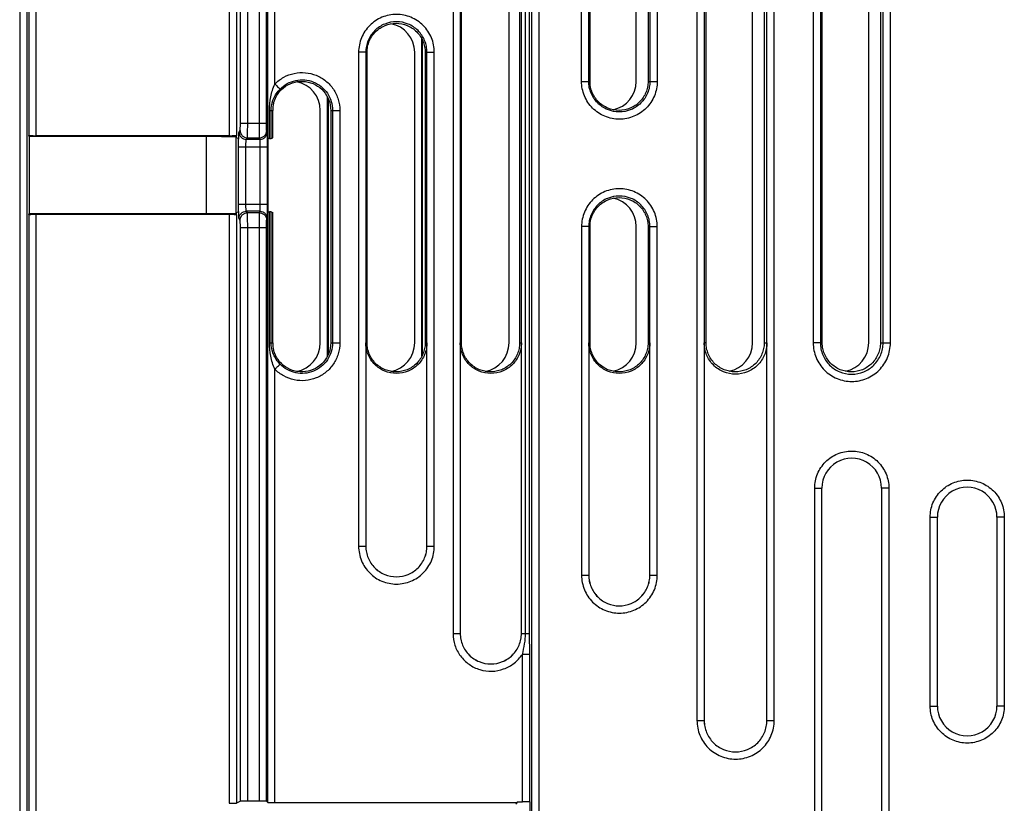
# Model space of a CAD drawing. Units: millimetres. Extents: x 0 to 420, y 0 to 297.
# Drawn here: x 243 to 257, y 142 to 153 of the extents above; entities that cross this region are included whole.
import ezdxf

# ---------------------------------------------------------------- set-up
doc = ezdxf.new("R2010")
doc.units = ezdxf.units.MM
doc.header["$LTSCALE"] = 23.1
doc.layers.add('INTF_1', color=7, linetype='CONTINUOUS')

msp = doc.modelspace()

# ---------------------------------------------------------------- linework, layer by layer
at = {"layer": 'INTF_1', "color": 9, "linetype": 'CONTINUOUS'}
for p, q in [((243.4537, 245.4281), (243.4537, 125.3161)), ((243.5528, 245.4281), (243.5528, 125.4161)), ((243.5791, 167.2102), (243.5791, 151.6074)), ((243.6782, 167.2153), (243.6782, 151.6022)), ((246.3387, 167.2153), (246.3387, 151.6022)), ((246.4396, 167.2102), (246.4396, 151.6074)), ((246.4921, 151.7724), (246.4921, 167.0424)), ((246.5929, 151.7724), (246.5929, 167.0424)), ((246.7536, 151.7724), (246.7536, 167.0424)), ((246.8527, 151.7724), (246.8527, 167.0424)), ((246.8685, 151.5626), (246.8685, 162.8414)), ((250.5074, 125.4161), (250.5074, 162.5356)), ((250.6082, 125.3161), (250.6082, 162.5356)), ((251.1897, 152.3504), (251.1897, 160.3504)), ((251.2887, 152.3504), (251.2887, 160.3504)), ((252.1312, 160.3504), (252.1312, 152.3504)), ((252.2319, 160.3504), (252.2319, 152.3504)), ((252.7792, 156.9504), (252.7792, 143.5504)), ((252.8782, 156.9504), (252.8782, 143.5504)), ((253.7416, 143.5504), (253.7416, 156.9504)), ((253.8423, 143.5504), (253.8423, 156.9504)), ((254.3791, 156.1504), (254.3791, 148.7504)), ((254.4781, 156.1504), (254.4781, 148.7504)), ((255.3415, 148.7504), (255.3415, 156.1504)), ((255.4422, 148.7504), (255.4422, 156.1504)), ((249.4202, 153.5504), (249.4202, 144.7504)), ((249.5192, 153.5504), (249.5192, 144.7504)), ((250.3616, 144.7504), (250.3616, 153.5504)), ((250.4183, 144.7504), (250.4183, 153.5504)), ((250.4751, 144.7504), (250.4751, 153.5504)), ((246.9676, 152.3135), (246.9676, 153.3874)), ((248.1202, 152.7504), (248.1202, 145.9504)), ((248.237, 152.7504), (248.1202, 152.7504)), ((248.2193, 152.7504), (248.2193, 145.9504)), ((249.0369, 152.7504), (249.1624, 152.7504)), ((249.0617, 145.9504), (249.0617, 152.7504)), ((249.1624, 145.9504), (249.1624, 152.7504)), ((251.1897, 152.3504), (251.3064, 152.3504)), ((252.1064, 152.3504), (252.2319, 152.3504)), ((246.8924, 151.5637), (246.8924, 151.9504)), ((246.8924, 151.9504), (246.937, 151.9504)), ((246.9163, 151.5648), (246.9163, 151.9504)), ((247.737, 151.9504), (247.8624, 151.9504)), ((247.7617, 151.9504), (247.7617, 148.7504)), ((247.8624, 151.9504), (247.8624, 148.7504)), ((246.4921, 151.7724), (246.8527, 151.7724)), ((246.4743, 151.6508), (246.4888, 151.6726)), ((246.5743, 151.5509), (246.5888, 151.5727)), ((246.5888, 151.5727), (246.7544, 151.5727)), ((246.7616, 151.5509), (246.7544, 151.5727)), ((246.8616, 151.6508), (246.8543, 151.6726)), ((246.4677, 150.6618), (246.4677, 151.4511)), ((246.4677, 151.4511), (246.8649, 151.4511)), ((246.5685, 150.6618), (246.5685, 151.4511)), ((246.7616, 151.5509), (246.5743, 151.5509)), ((246.7658, 150.6618), (246.7658, 151.4511)), ((246.8649, 150.6618), (246.8649, 151.4511)), ((246.4677, 150.6618), (246.8649, 150.6618)), ((243.5791, 150.5108), (243.5791, 131.3067)), ((243.6782, 150.5159), (243.6782, 131.3016)), ((246.3387, 150.5159), (246.3387, 142.4108)), ((246.4396, 150.5108), (246.4396, 142.4125)), ((246.5888, 150.5402), (246.5743, 150.562)), ((246.7616, 150.562), (246.5743, 150.562)), ((246.7544, 150.5402), (246.5888, 150.5402)), ((246.7544, 150.5402), (246.7616, 150.562)), ((246.8685, 142.423), (246.8685, 150.5555)), ((246.8924, 148.7504), (246.8924, 150.5544)), ((246.9163, 148.7504), (246.9163, 150.5534)), ((246.4888, 150.4403), (246.4743, 150.4621)), ((246.8543, 150.4403), (246.8616, 150.4621)), ((251.1897, 150.3504), (251.1897, 145.5504)), ((251.3064, 150.3504), (251.1897, 150.3504)), ((251.2887, 150.3504), (251.2887, 145.5504)), ((252.1064, 150.3504), (252.2319, 150.3504)), ((252.1312, 145.5504), (252.1312, 150.3504)), ((252.2319, 145.5504), (252.2319, 150.3504)), ((246.4921, 142.4388), (246.4921, 150.3404)), ((246.4921, 150.3404), (246.8527, 150.3404)), ((246.5929, 142.4405), (246.5929, 150.3404)), ((246.7536, 142.4405), (246.7536, 150.3404)), ((246.8527, 142.4388), (246.8527, 150.3404)), ((246.8924, 148.7504), (246.937, 148.7504)), ((247.737, 148.7504), (247.8624, 148.7504)), ((248.237, 148.7504), (248.2195, 148.7504)), ((249.0369, 148.7504), (249.0614, 148.7504)), ((249.5369, 148.7504), (249.5194, 148.7504)), ((250.3369, 148.7504), (250.3613, 148.7504)), ((251.3064, 148.7504), (251.289, 148.7504)), ((252.1064, 148.7504), (252.1309, 148.7504)), ((252.9046, 148.7504), (252.8784, 148.7504)), ((253.7046, 148.7504), (253.7413, 148.7504)), ((254.5046, 148.7504), (254.3791, 148.7504)), ((255.3045, 148.7504), (255.4422, 148.7504)), ((246.9676, 142.4213), (246.9676, 148.3874)), ((254.4002, 140.5504), (254.4002, 146.7504)), ((254.4002, 146.7504), (254.4993, 146.7504)), ((255.4211, 146.7504), (255.3203, 146.7504)), ((255.4211, 146.7504), (255.4211, 140.5504)), ((255.9898, 143.7504), (255.9898, 146.3504)), ((255.9898, 146.3504), (256.0889, 146.3504)), ((257.0107, 146.3504), (256.9099, 146.3504)), ((257.0107, 146.3504), (257.0107, 143.7504)), ((248.1202, 145.9504), (248.2195, 145.9504)), ((249.0614, 145.9504), (249.1624, 145.9504)), ((251.1897, 145.5504), (251.289, 145.5504)), ((252.1309, 145.5504), (252.2319, 145.5504)), ((249.4202, 144.7504), (249.5194, 144.7504)), ((250.3613, 144.7504), (250.4751, 144.7504)), ((250.4758, 144.4617), (250.4751, 144.7504)), ((250.375, 142.4323), (250.375, 144.4617)), ((250.4758, 144.4617), (250.375, 144.4617)), ((250.4758, 142.4289), (250.4758, 144.4617)), ((255.9898, 143.7504), (256.0889, 143.7504)), ((257.0107, 143.7504), (256.9099, 143.7504)), ((252.7792, 143.5504), (252.8784, 143.5504)), ((253.7413, 143.5504), (253.8423, 143.5504))]:
    msp.add_line(p, q, dxfattribs=at)
at = {"layer": 'INTF_1', "color": 7, "linetype": 'CONTINUOUS'}
for p, q in [((251.3064, 152.3504), (251.3064, 155.3504)), ((251.9423, 152.3504), (251.9423, 155.3504)), ((252.1064, 155.3504), (252.1064, 152.3504)), ((252.9046, 148.7504), (252.9046, 155.3504)), ((253.544, 148.7504), (253.544, 155.3504)), ((253.7046, 155.3504), (253.7046, 148.7504)), ((254.5046, 148.7504), (254.5046, 155.3504)), ((255.144, 148.7504), (255.144, 155.3504)), ((255.3045, 155.3504), (255.3045, 148.7504)), ((249.5369, 148.7504), (249.5369, 153.5504)), ((250.192, 148.7504), (250.192, 153.5504)), ((250.3369, 153.5504), (250.3369, 148.7504)), ((248.9921, 148.5665), (248.9921, 152.9344)), ((248.9991, 148.581), (248.9991, 152.9199)), ((248.237, 148.7504), (248.237, 152.7504)), ((248.8921, 148.7504), (248.8921, 152.7504)), ((249.0369, 152.7504), (249.0369, 148.7504)), ((247.6921, 148.5664), (247.6921, 152.1344)), ((247.7042, 148.5921), (247.7042, 152.1088)), ((246.937, 151.573), (246.937, 151.9504)), ((247.5921, 148.7504), (247.5921, 151.9504)), ((247.737, 151.9504), (247.737, 148.7504)), ((243.5851, 151.5891), (243.5791, 151.6074)), ((243.5851, 151.5891), (243.5851, 150.529)), ((246.0274, 151.5891), (243.5851, 151.5891)), ((246.3387, 151.6022), (243.6782, 151.6022)), ((246.0274, 150.529), (246.0274, 151.5891)), ((246.4356, 151.5838), (246.0274, 151.5891)), ((246.4396, 151.6074), (246.4356, 151.5838)), ((246.4356, 150.5344), (246.4356, 151.5838)), ((246.4396, 151.5731), (246.4356, 151.5809)), ((246.4396, 151.5731), (246.4396, 151.6074)), ((246.4606, 151.5626), (246.4396, 151.5731)), ((246.9163, 151.5648), (246.937, 151.573)), ((246.4606, 151.5626), (246.4606, 150.5556)), ((246.8684, 151.5626), (246.8684, 150.5556)), ((246.8684, 151.5626), (246.8685, 151.5626)), ((243.5791, 150.5108), (243.5851, 150.529)), ((243.5851, 150.529), (246.0274, 150.529)), ((246.3387, 150.5159), (243.6782, 150.5159)), ((246.0274, 150.529), (246.4356, 150.5344)), ((246.4396, 150.5451), (246.4356, 150.5372)), ((246.4396, 150.5108), (246.4356, 150.5344)), ((246.4396, 150.5451), (246.4606, 150.5556)), ((246.4396, 150.5108), (246.4396, 150.5451)), ((246.8684, 150.5556), (246.8685, 150.5555)), ((246.9163, 150.5534), (246.937, 150.5451)), ((246.937, 148.7504), (246.937, 150.5451)), ((251.3064, 148.7504), (251.3064, 150.3504)), ((251.9423, 148.7504), (251.9423, 150.3504)), ((252.1064, 150.3504), (252.1064, 148.7504)), ((248.2195, 148.7504), (248.2195, 145.9504)), ((249.0614, 145.9504), (249.0614, 148.7504)), ((249.5194, 148.7504), (249.5194, 144.7504)), ((250.3613, 144.7504), (250.3613, 148.7504)), ((251.289, 148.7504), (251.289, 145.5504)), ((252.1309, 145.5504), (252.1309, 148.7504)), ((252.8784, 148.7504), (252.8784, 143.5504)), ((253.7413, 143.5504), (253.7413, 148.7504)), ((254.4993, 140.5504), (254.4993, 146.7504)), ((255.3203, 146.7504), (255.3203, 140.5504)), ((256.0889, 143.7504), (256.0889, 146.3504)), ((256.9099, 146.3504), (256.9099, 143.7504)), ((246.4921, 142.4388), (246.4396, 142.4125)), ((246.7536, 142.4405), (246.5929, 142.4405)), ((246.8685, 142.423), (246.8527, 142.4388)), ((246.9676, 142.4213), (250.3041, 142.4213)), ((250.2866, 142.4038), (250.2997, 142.4126)), ((250.3041, 142.4213), (250.2997, 142.4126)), ((250.3041, 142.4323), (250.3041, 142.4213)), ((250.3041, 142.4323), (250.375, 142.4323)), ((250.4758, 142.4289), (250.4798, 142.425)), ((250.4798, 142.425), (250.4798, 139.1455))]:
    msp.add_line(p, q, dxfattribs=at)
for centre, radius, start, end in [((248.4921, 152.7505), 0.4, 359.99919, 79.56558), ((247.1921, 151.9505), 0.4, 359.99919, 79.55111), ((251.5424, 152.3504), 0.4, 281.84095, 0.00078), ((247.3387, 151.9504), 0.4016, 165.33219, 179.99059), ((251.5424, 150.3505), 0.4, 359.99922, 78.15905), ((247.3387, 148.7505), 0.4016, 180.00941, 194.66781), ((247.1921, 148.7504), 0.4, 280.44889, 0.00081), ((248.4921, 148.7504), 0.4, 280.43442, 0.00081), ((249.792, 148.7504), 0.4, 280.43442, 0.00081), ((251.5424, 148.7504), 0.4, 281.84095, 0.00078), ((253.144, 148.7504), 0.4, 281.58515, 0.00079), ((254.744, 148.7504), 0.4, 281.58515, 0.00079), ((254.9098, 146.7505), 0.4105, 359.99891, 180.00149), ((256.4994, 146.3505), 0.4105, 359.99891, 180.00149), ((256.4994, 143.7504), 0.4105, 179.99851, 0.0012)]:
    msp.add_arc(centre, radius, start, end, dxfattribs=at)
for centre, ratio, start_param, end_param in [((243.6791, 151.6075), 0.0524058, -3.1241634, -1.579547), ((246.3396, 151.6075), 0.0524058, -1.579547, -0.0349306), ((246.9685, 151.5626), 0.0174544, 2.4346025, 3.124142), ((246.8164, 151.5648), 0.0174544, -0.7069901, -0.0436306), ((243.6791, 150.5106), 0.0524058, 1.579547, 3.1241634), ((246.3396, 150.5106), 0.0524058, 0.0349306, 1.579547), ((246.9685, 150.5556), 0.0174544, -3.124142, -2.4346025), ((246.8164, 150.5533), 0.0174544, 0.0436306, 0.7069901), ((246.3396, 142.4126), 0.0174544, -1.5795256, -0.0349092), ((246.592, 142.4387), 0.0174544, 1.562067, 3.1066834), ((246.7527, 142.4387), 0.0174544, 0.0174506, 1.562067), ((246.9685, 142.423), 0.0174544, -3.124142, -1.5795256), ((250.3759, 142.4288), 0.0349194, 0.0349172, 1.5795336)]:
    msp.add_ellipse(centre, major_axis=(0.1, 0), ratio=ratio, start_param=start_param, end_param=end_param, dxfattribs=at)
at = {"layer": 'INTF_1', "color": 9, "linetype": 'CONTINUOUS'}
for points, knots in [([(249.1624, 152.7504), (249.1624, 152.7845), (249.1557, 152.8528), (249.1258, 152.9511), (249.0774, 153.0418), (249.0121, 153.1213), (248.9327, 153.1865), (248.842, 153.235), (248.7436, 153.2648), (248.6413, 153.2749), (248.539, 153.2648), (248.4406, 153.235), (248.3499, 153.1865), (248.2705, 153.1213), (248.2052, 153.0418), (248.1568, 152.9511), (248.1269, 152.8528), (248.1202, 152.7845), (248.1202, 152.7504)], [0, 0, 0, 0, 0.0625012, 0.1250022, 0.1875028, 0.250003, 0.3125028, 0.3750022, 0.4375012, 0.5, 0.5624988, 0.6249978, 0.6874972, 0.749997, 0.8124972, 0.8749978, 0.9374988, 1, 1, 1, 1]), ([(249.0617, 152.7504), (249.0617, 152.778), (249.0563, 152.8332), (249.0321, 152.9127), (248.993, 152.986), (248.9403, 153.0502), (248.876, 153.1029), (248.7786, 153.1551), (248.6405, 153.1827), (248.5023, 153.1551), (248.405, 153.1029), (248.3407, 153.0502), (248.288, 152.986), (248.2488, 152.9127), (248.2247, 152.8332), (248.2193, 152.778), (248.2193, 152.7504)], [0, 0, 0, 0, 0.0625765, 0.1251528, 0.1877288, 0.2503044, 0.3128795, 0.3754542, 0.5, 0.6245458, 0.6871205, 0.7496956, 0.8122712, 0.8748472, 0.9374235, 1, 1, 1, 1]), ([(246.9676, 152.3135), (247.0033, 152.3503), (247.0863, 152.4137), (247.2325, 152.4679), (247.3884, 152.4771), (247.5402, 152.4404), (247.6746, 152.361), (247.7799, 152.2458), (247.8471, 152.1049), (247.8624, 152.0017), (247.8624, 151.9504)], [0, 0, 0, 0, 0.1249999, 0.2499986, 0.3749967, 0.4999951, 0.6249945, 0.7499952, 0.8749972, 1, 1, 1, 1]), ([(246.8924, 151.9504), (246.8924, 152.0127), (246.901, 152.1063), (246.9314, 152.2272), (246.954, 152.2855), (246.9676, 152.3135)], [0, 0, 0, 0, 0.5000561, 0.7493419, 1, 1, 1, 1]), ([(246.9676, 152.3135), (246.9764, 152.3049), (246.9928, 152.289), (247.0121, 152.2701), (247.0248, 152.2576), (247.0315, 152.2511), (247.0357, 152.2467), (247.0378, 152.2446), (247.0384, 152.244)], [0, 0, 0, 0, 0.3728177, 0.6916578, 0.8161621, 0.9111275, 0.9731458, 1, 1, 1, 1]), ([(247.0384, 152.244), (247.0673, 152.2737), (247.1343, 152.3249), (247.2526, 152.3687), (247.3786, 152.3762), (247.5012, 152.3465), (247.6099, 152.2823), (247.6951, 152.1892), (247.7493, 152.0753), (247.7617, 151.9919), (247.7617, 151.9504)], [0, 0, 0, 0, 0.1249999, 0.2499986, 0.3749967, 0.4999951, 0.6249945, 0.7499952, 0.8749972, 1, 1, 1, 1]), ([(252.2319, 152.3504), (252.2319, 152.3164), (252.2251, 152.2481), (252.1953, 152.1498), (252.1468, 152.0591), (252.0816, 151.9796), (252.0022, 151.9144), (251.9115, 151.8659), (251.8131, 151.8361), (251.7108, 151.826), (251.6085, 151.8361), (251.5101, 151.8659), (251.4194, 151.9144), (251.34, 151.9796), (251.2747, 152.0591), (251.2263, 152.1498), (251.1964, 152.2481), (251.1897, 152.3164), (251.1897, 152.3504)], [0, 0, 0, 0, 0.0625012, 0.1250022, 0.1875028, 0.250003, 0.3125028, 0.3750022, 0.4375012, 0.5, 0.5624988, 0.6249978, 0.6874972, 0.749997, 0.8124972, 0.8749978, 0.9374988, 1, 1, 1, 1]), ([(252.1312, 152.3504), (252.1312, 152.3229), (252.1258, 152.2677), (252.1016, 152.1882), (252.0624, 152.1149), (252.0097, 152.0507), (251.9455, 151.9979), (251.8481, 151.9458), (251.71, 151.9181), (251.5718, 151.9458), (251.4745, 151.9979), (251.4102, 152.0507), (251.3575, 152.1149), (251.3183, 152.1882), (251.2942, 152.2677), (251.2887, 152.3229), (251.2887, 152.3504)], [0, 0, 0, 0, 0.0625765, 0.1251528, 0.1877288, 0.2503044, 0.3128795, 0.3754542, 0.5, 0.6245458, 0.6871205, 0.7496956, 0.8122712, 0.8748472, 0.9374235, 1, 1, 1, 1]), ([(246.9163, 151.9504), (246.9163, 151.978), (246.922, 152.0323), (246.9463, 152.11), (246.9848, 152.1817), (247.0192, 152.2242), (247.0384, 152.244)], [0, 0, 0, 0, 0.2537244, 0.4995051, 0.7459863, 1, 1, 1, 1]), ([(246.4888, 151.6726), (246.489, 151.6729), (246.4892, 151.6738), (246.4895, 151.6756), (246.4898, 151.6783), (246.4902, 151.6836), (246.4907, 151.6921), (246.4912, 151.7044), (246.4916, 151.7192), (246.492, 151.7421), (246.4921, 151.7601), (246.4921, 151.7724)], [0, 0, 0, 0, 0.0100071, 0.0286396, 0.0559054, 0.0916086, 0.1870423, 0.3116003, 0.4608454, 0.6294374, 1, 1, 1, 1]), ([(246.5888, 151.5727), (246.589, 151.5733), (246.5893, 151.5752), (246.5897, 151.5788), (246.59, 151.5843), (246.5904, 151.5914), (246.5908, 151.6001), (246.5913, 151.6147), (246.5918, 151.6364), (246.5923, 151.6659), (246.5926, 151.6992), (246.5929, 151.7352), (246.5929, 151.7599), (246.5929, 151.7724)], [0, 0, 0, 0, 0.0096817, 0.0281619, 0.0553457, 0.0910082, 0.1348365, 0.1864409, 0.311064, 0.4604157, 0.6291393, 0.8111791, 1, 1, 1, 1]), ([(246.7544, 151.5727), (246.7542, 151.5746), (246.7542, 151.5806), (246.754, 151.593), (246.7539, 151.6118), (246.7538, 151.6364), (246.7537, 151.6659), (246.7536, 151.7118), (246.7536, 151.7477), (246.7536, 151.7724)], [0, 0, 0, 0, 0.027856, 0.0906193, 0.186042, 0.3106998, 0.4601171, 0.6289282, 1, 1, 1, 1]), ([(246.8543, 151.6726), (246.8542, 151.6729), (246.8541, 151.6738), (246.8539, 151.6768), (246.8536, 151.6827), (246.8534, 151.6921), (246.8531, 151.7044), (246.8529, 151.7192), (246.8527, 151.7421), (246.8527, 151.7601), (246.8527, 151.7724)], [0, 0, 0, 0, 0.0096027, 0.0280427, 0.0908437, 0.1862576, 0.3108827, 0.4602563, 0.6290204, 1, 1, 1, 1]), ([(246.4677, 151.4511), (246.4677, 151.4636), (246.4677, 151.4884), (246.4681, 151.5243), (246.4687, 151.5576), (246.4695, 151.5871), (246.4703, 151.6088), (246.4711, 151.6234), (246.4717, 151.6322), (246.4723, 151.6392), (246.4728, 151.6447), (246.4735, 151.6483), (246.4739, 151.6502), (246.4743, 151.6508)], [0, 0, 0, 0, 0.1886682, 0.3705621, 0.5391534, 0.688398, 0.8129556, 0.8645507, 0.9083911, 0.9440943, 0.9713602, 0.9899928, 1, 1, 1, 1]), ([(246.4743, 151.6508), (246.4743, 151.6378), (246.4795, 151.6116), (246.5018, 151.5784), (246.535, 151.5562), (246.5613, 151.5509), (246.5743, 151.5509)], [0, 0, 0, 0, 0.2498505, 0.4998758, 0.7499738, 1, 1, 1, 1]), ([(246.4888, 151.6726), (246.4888, 151.6596), (246.4941, 151.6333), (246.5163, 151.6002), (246.5495, 151.578), (246.5758, 151.5727), (246.5888, 151.5727)], [0, 0, 0, 0, 0.2498505, 0.4998758, 0.7499738, 1, 1, 1, 1]), ([(246.7544, 151.5727), (246.7674, 151.5727), (246.7936, 151.578), (246.8268, 151.6002), (246.8491, 151.6334), (246.8543, 151.6596), (246.8543, 151.6726)], [0, 0, 0, 0, 0.2501098, 0.5001989, 0.7501715, 1, 1, 1, 1]), ([(246.7616, 151.5509), (246.7746, 151.5509), (246.8009, 151.5562), (246.8341, 151.5784), (246.8563, 151.6116), (246.8616, 151.6378), (246.8616, 151.6508)], [0, 0, 0, 0, 0.2501098, 0.5001989, 0.7501715, 1, 1, 1, 1]), ([(246.8649, 151.4511), (246.8649, 151.4636), (246.8649, 151.4884), (246.8647, 151.5243), (246.8644, 151.5576), (246.864, 151.5871), (246.8635, 151.6117), (246.863, 151.6287), (246.8626, 151.6392), (246.8623, 151.6447), (246.862, 151.6483), (246.8618, 151.6502), (246.8616, 151.6508)], [0, 0, 0, 0, 0.1888832, 0.3709779, 0.5397416, 0.689115, 0.81374, 0.9091539, 0.9447988, 0.9719569, 0.9903971, 1, 1, 1, 1]), ([(246.5685, 151.4511), (246.5685, 151.4634), (246.5687, 151.4814), (246.5694, 151.5044), (246.5701, 151.5191), (246.5709, 151.5314), (246.5717, 151.5399), (246.5725, 151.5452), (246.573, 151.5479), (246.5736, 151.5497), (246.574, 151.5507), (246.5743, 151.5509)], [0, 0, 0, 0, 0.3696157, 0.5377836, 0.6866805, 0.811023, 0.9064616, 0.9422999, 0.9698378, 0.9889718, 1, 1, 1, 1]), ([(246.7658, 151.4511), (246.7658, 151.4634), (246.7656, 151.4814), (246.7651, 151.5044), (246.7646, 151.5191), (246.7641, 151.5314), (246.7635, 151.5399), (246.7629, 151.5452), (246.7625, 151.5479), (246.7622, 151.5497), (246.7619, 151.5507), (246.7616, 151.5509)], [0, 0, 0, 0, 0.3704127, 0.5389082, 0.6880476, 0.8125128, 0.9079043, 0.9436243, 0.9709483, 0.9897082, 1, 1, 1, 1]), ([(252.2319, 150.3504), (252.2319, 150.3845), (252.2251, 150.4528), (252.1953, 150.5511), (252.1468, 150.6418), (252.0816, 150.7213), (252.0022, 150.7865), (251.9115, 150.835), (251.8131, 150.8648), (251.7108, 150.8749), (251.6085, 150.8648), (251.5101, 150.835), (251.4194, 150.7865), (251.34, 150.7213), (251.2747, 150.6418), (251.2263, 150.5511), (251.1964, 150.4528), (251.1897, 150.3845), (251.1897, 150.3504)], [0, 0, 0, 0, 0.0625012, 0.1250022, 0.1875028, 0.250003, 0.3125028, 0.3750022, 0.4375012, 0.5, 0.5624988, 0.6249978, 0.6874972, 0.749997, 0.8124972, 0.8749978, 0.9374988, 1, 1, 1, 1]), ([(252.1312, 150.3504), (252.1312, 150.378), (252.1258, 150.4332), (252.1016, 150.5127), (252.0624, 150.586), (252.0097, 150.6502), (251.9455, 150.7029), (251.8481, 150.7551), (251.71, 150.7827), (251.5718, 150.7551), (251.4745, 150.7029), (251.4102, 150.6502), (251.3575, 150.586), (251.3183, 150.5127), (251.2942, 150.4332), (251.2887, 150.378), (251.2887, 150.3504)], [0, 0, 0, 0, 0.0625765, 0.1251528, 0.1877288, 0.2503044, 0.3128795, 0.3754542, 0.5, 0.6245458, 0.6871205, 0.7496956, 0.8122712, 0.8748472, 0.9374235, 1, 1, 1, 1]), ([(246.4743, 150.4621), (246.4739, 150.4626), (246.4735, 150.4646), (246.4728, 150.4682), (246.4723, 150.4736), (246.4717, 150.4807), (246.4711, 150.4895), (246.4703, 150.5041), (246.4695, 150.5258), (246.4687, 150.5553), (246.4681, 150.5886), (246.4677, 150.6245), (246.4677, 150.6492), (246.4677, 150.6618)], [0, 0, 0, 0, 0.010007, 0.0286394, 0.0559051, 0.0916082, 0.1354485, 0.1870434, 0.3116008, 0.4608451, 0.6294363, 0.8113301, 1, 1, 1, 1]), ([(246.5743, 150.562), (246.574, 150.5622), (246.5736, 150.5632), (246.573, 150.565), (246.5725, 150.5677), (246.5717, 150.573), (246.5709, 150.5815), (246.5701, 150.5938), (246.5694, 150.6085), (246.5687, 150.6315), (246.5685, 150.6495), (246.5685, 150.6618)], [0, 0, 0, 0, 0.0110281, 0.0301617, 0.0576995, 0.0935376, 0.188976, 0.3133183, 0.462215, 0.6303827, 1, 1, 1, 1]), ([(246.7616, 150.562), (246.7619, 150.5622), (246.7622, 150.5632), (246.7625, 150.565), (246.7629, 150.5677), (246.7635, 150.573), (246.7641, 150.5815), (246.7646, 150.5938), (246.7651, 150.6085), (246.7656, 150.6315), (246.7658, 150.6495), (246.7658, 150.6618)], [0, 0, 0, 0, 0.0102916, 0.0290512, 0.056375, 0.0920948, 0.187486, 0.3119509, 0.4610901, 0.6295854, 1, 1, 1, 1]), ([(246.8616, 150.4621), (246.8618, 150.4627), (246.862, 150.4646), (246.8623, 150.4682), (246.8626, 150.4736), (246.863, 150.4842), (246.8635, 150.5012), (246.864, 150.5258), (246.8644, 150.5553), (246.8647, 150.5886), (246.8649, 150.6245), (246.8649, 150.6492), (246.8649, 150.6618)], [0, 0, 0, 0, 0.0096027, 0.0280426, 0.0552006, 0.0908452, 0.1862588, 0.3108835, 0.4602566, 0.6290201, 0.8111148, 1, 1, 1, 1]), ([(246.4743, 150.4621), (246.4743, 150.4751), (246.4795, 150.5013), (246.5018, 150.5345), (246.535, 150.5567), (246.5613, 150.5619), (246.5743, 150.562)], [0, 0, 0, 0, 0.2498505, 0.4998758, 0.7499738, 1, 1, 1, 1]), ([(246.4888, 150.4403), (246.4888, 150.4533), (246.4941, 150.4795), (246.5163, 150.5127), (246.5495, 150.5349), (246.5758, 150.5402), (246.5888, 150.5402)], [0, 0, 0, 0, 0.2498505, 0.4998758, 0.7499738, 1, 1, 1, 1]), ([(246.5929, 150.3404), (246.5929, 150.353), (246.5929, 150.3777), (246.5926, 150.4137), (246.5923, 150.447), (246.5918, 150.4765), (246.5913, 150.4982), (246.5908, 150.5128), (246.5904, 150.5215), (246.59, 150.5286), (246.5897, 150.534), (246.5893, 150.5377), (246.589, 150.5396), (246.5888, 150.5402)], [0, 0, 0, 0, 0.1888201, 0.3708598, 0.5395835, 0.6889353, 0.8135586, 0.865163, 0.9089914, 0.944654, 0.9718379, 0.9903182, 1, 1, 1, 1]), ([(246.7536, 150.3404), (246.7536, 150.3651), (246.7536, 150.4011), (246.7537, 150.447), (246.7538, 150.4765), (246.7539, 150.5011), (246.754, 150.5199), (246.7542, 150.5323), (246.7542, 150.5383), (246.7544, 150.5402)], [0, 0, 0, 0, 0.3710707, 0.5398819, 0.6892994, 0.8139573, 0.9093802, 0.9721437, 1, 1, 1, 1]), ([(246.7544, 150.5402), (246.7674, 150.5402), (246.7936, 150.5349), (246.8268, 150.5127), (246.8491, 150.4795), (246.8543, 150.4533), (246.8543, 150.4403)], [0, 0, 0, 0, 0.2501098, 0.5001989, 0.7501715, 1, 1, 1, 1]), ([(246.7616, 150.562), (246.7746, 150.5619), (246.8009, 150.5567), (246.8341, 150.5345), (246.8563, 150.5013), (246.8616, 150.4751), (246.8616, 150.4621)], [0, 0, 0, 0, 0.2501098, 0.5001989, 0.7501715, 1, 1, 1, 1]), ([(246.4921, 150.3404), (246.4921, 150.3528), (246.492, 150.3708), (246.4916, 150.3937), (246.4912, 150.4085), (246.4907, 150.4208), (246.4902, 150.4293), (246.4898, 150.4345), (246.4895, 150.4373), (246.4892, 150.4391), (246.489, 150.44), (246.4888, 150.4403)], [0, 0, 0, 0, 0.3705617, 0.5391538, 0.6883991, 0.8129572, 0.908391, 0.9440943, 0.9713602, 0.9899929, 1, 1, 1, 1]), ([(246.8527, 150.3404), (246.8527, 150.3528), (246.8527, 150.3708), (246.8529, 150.3937), (246.8531, 150.4085), (246.8534, 150.4208), (246.8536, 150.4302), (246.8539, 150.4361), (246.8541, 150.4391), (246.8542, 150.44), (246.8543, 150.4403)], [0, 0, 0, 0, 0.3709785, 0.5397427, 0.6891164, 0.8137417, 0.9091558, 0.971957, 0.9903972, 1, 1, 1, 1]), ([(246.9676, 148.3874), (246.954, 148.4154), (246.9314, 148.4737), (246.901, 148.5946), (246.8924, 148.6882), (246.8924, 148.7504)], [0, 0, 0, 0, 0.2506589, 0.4999454, 1, 1, 1, 1]), ([(247.0384, 148.4569), (247.0192, 148.4767), (246.9848, 148.5192), (246.9463, 148.5909), (246.922, 148.6686), (246.9163, 148.7229), (246.9163, 148.7504)], [0, 0, 0, 0, 0.2540159, 0.5005, 0.7462778, 1, 1, 1, 1]), ([(247.8624, 148.7504), (247.8624, 148.6992), (247.8471, 148.5959), (247.7799, 148.4551), (247.6746, 148.3399), (247.5402, 148.2605), (247.3884, 148.2238), (247.2325, 148.233), (247.0863, 148.2872), (247.0033, 148.3506), (246.9676, 148.3874)], [0, 0, 0, 0, 0.1250028, 0.2500048, 0.3750055, 0.5000049, 0.6250033, 0.7500014, 0.8750001, 1, 1, 1, 1]), ([(247.7617, 148.7504), (247.7617, 148.709), (247.7493, 148.6256), (247.6951, 148.5117), (247.6099, 148.4185), (247.5012, 148.3544), (247.3786, 148.3247), (247.2526, 148.3322), (247.1343, 148.376), (247.0673, 148.4272), (247.0384, 148.4569)], [0, 0, 0, 0, 0.1250028, 0.2500048, 0.3750055, 0.5000049, 0.6250033, 0.7500014, 0.8750001, 1, 1, 1, 1]), ([(254.3791, 148.7504), (254.3791, 148.7157), (254.386, 148.646), (254.4164, 148.5457), (254.4658, 148.4532), (254.5324, 148.3721), (254.6134, 148.3056), (254.7059, 148.2562), (254.8063, 148.2257), (254.9107, 148.2154), (255.015, 148.2257), (255.1154, 148.2562), (255.2079, 148.3056), (255.289, 148.3721), (255.3555, 148.4532), (255.4049, 148.5457), (255.4354, 148.646), (255.4422, 148.7157), (255.4422, 148.7504)], [0, 0, 0, 0, 0.0625012, 0.1250022, 0.1875028, 0.250003, 0.3125028, 0.3750022, 0.4375012, 0.5, 0.5624988, 0.6249978, 0.6874972, 0.749997, 0.8124972, 0.8749978, 0.9374988, 1, 1, 1, 1]), ([(254.4781, 148.7504), (254.4781, 148.7222), (254.4837, 148.6657), (254.5084, 148.5842), (254.5486, 148.509), (254.6026, 148.4432), (254.6685, 148.3892), (254.7683, 148.3358), (254.9098, 148.3074), (255.0514, 148.3358), (255.1512, 148.3892), (255.2171, 148.4432), (255.2711, 148.509), (255.3113, 148.5842), (255.336, 148.6657), (255.3415, 148.7222), (255.3415, 148.7504)], [0, 0, 0, 0, 0.0625765, 0.1251528, 0.1877288, 0.2503044, 0.3128795, 0.3754542, 0.5, 0.6245458, 0.6871205, 0.7496956, 0.8122712, 0.8748472, 0.9374235, 1, 1, 1, 1]), ([(246.9676, 148.3874), (246.9764, 148.396), (246.9928, 148.4119), (247.0121, 148.4308), (247.0248, 148.4433), (247.0315, 148.4498), (247.0357, 148.4542), (247.0378, 148.4562), (247.0384, 148.4569)], [0, 0, 0, 0, 0.3728177, 0.6916578, 0.8161621, 0.9111275, 0.9731458, 1, 1, 1, 1]), ([(254.4002, 146.7504), (254.4002, 146.7838), (254.4068, 146.8507), (254.436, 146.9471), (254.4835, 147.0359), (254.5474, 147.1137), (254.6252, 147.1776), (254.7141, 147.2251), (254.8104, 147.2543), (254.9107, 147.2642), (255.0109, 147.2543), (255.1073, 147.2251), (255.1961, 147.1776), (255.2739, 147.1137), (255.3378, 147.0359), (255.3853, 146.9471), (255.4145, 146.8507), (255.4211, 146.7838), (255.4211, 146.7504)], [0, 0, 0, 0, 0.0625012, 0.1250022, 0.1875028, 0.250003, 0.3125028, 0.3750022, 0.4375012, 0.5, 0.5624988, 0.6249978, 0.6874972, 0.749997, 0.8124972, 0.8749978, 0.9374988, 1, 1, 1, 1]), ([(255.9898, 146.3504), (255.9898, 146.3838), (255.9964, 146.4507), (256.0256, 146.5471), (256.0731, 146.6359), (256.137, 146.7137), (256.2148, 146.7776), (256.3037, 146.8251), (256.4, 146.8543), (256.5003, 146.8642), (256.6005, 146.8543), (256.6969, 146.8251), (256.7857, 146.7776), (256.8635, 146.7137), (256.9274, 146.6359), (256.9749, 146.5471), (257.0041, 146.4507), (257.0107, 146.3838), (257.0107, 146.3504)], [0, 0, 0, 0, 0.0625012, 0.1250022, 0.1875028, 0.250003, 0.3125028, 0.3750022, 0.4375012, 0.5, 0.5624988, 0.6249978, 0.6874972, 0.749997, 0.8124972, 0.8749978, 0.9374988, 1, 1, 1, 1]), ([(248.1202, 145.9504), (248.1202, 145.9164), (248.1269, 145.8481), (248.1568, 145.7498), (248.2052, 145.6591), (248.2705, 145.5796), (248.3499, 145.5144), (248.4406, 145.4659), (248.539, 145.4361), (248.6413, 145.426), (248.7436, 145.4361), (248.842, 145.4659), (248.9327, 145.5144), (249.0121, 145.5796), (249.0774, 145.6591), (249.1258, 145.7498), (249.1557, 145.8481), (249.1624, 145.9164), (249.1624, 145.9504)], [0, 0, 0, 0, 0.0625012, 0.1250022, 0.1875028, 0.250003, 0.3125028, 0.3750022, 0.4375012, 0.5, 0.5624988, 0.6249978, 0.6874972, 0.749997, 0.8124972, 0.8749978, 0.9374988, 1, 1, 1, 1]), ([(248.2193, 145.9504), (248.2193, 145.9229), (248.2247, 145.8677), (248.2488, 145.7882), (248.288, 145.7149), (248.3407, 145.6507), (248.405, 145.5979), (248.5023, 145.5458), (248.6405, 145.5181), (248.7786, 145.5458), (248.876, 145.5979), (248.9403, 145.6507), (248.993, 145.7149), (249.0321, 145.7882), (249.0563, 145.8677), (249.0617, 145.9229), (249.0617, 145.9504)], [0, 0, 0, 0, 0.0625765, 0.1251528, 0.1877288, 0.2503044, 0.3128795, 0.3754542, 0.5, 0.6245458, 0.6871205, 0.7496956, 0.8122712, 0.8748472, 0.9374235, 1, 1, 1, 1]), ([(251.1897, 145.5504), (251.1897, 145.5164), (251.1964, 145.4481), (251.2263, 145.3498), (251.2747, 145.2591), (251.34, 145.1796), (251.4194, 145.1144), (251.5101, 145.0659), (251.6085, 145.0361), (251.7108, 145.026), (251.8131, 145.0361), (251.9115, 145.0659), (252.0022, 145.1144), (252.0816, 145.1796), (252.1468, 145.2591), (252.1953, 145.3498), (252.2251, 145.4481), (252.2319, 145.5164), (252.2319, 145.5504)], [0, 0, 0, 0, 0.0625012, 0.1250022, 0.1875028, 0.250003, 0.3125028, 0.3750022, 0.4375012, 0.5, 0.5624988, 0.6249978, 0.6874972, 0.749997, 0.8124972, 0.8749978, 0.9374988, 1, 1, 1, 1]), ([(251.2887, 145.5504), (251.2887, 145.5229), (251.2942, 145.4677), (251.3183, 145.3882), (251.3575, 145.3149), (251.4102, 145.2507), (251.4745, 145.1979), (251.5718, 145.1458), (251.71, 145.1181), (251.8481, 145.1458), (251.9455, 145.1979), (252.0097, 145.2507), (252.0624, 145.3149), (252.1016, 145.3882), (252.1258, 145.4677), (252.1312, 145.5229), (252.1312, 145.5504)], [0, 0, 0, 0, 0.0625765, 0.1251528, 0.1877288, 0.2503044, 0.3128795, 0.3754542, 0.5, 0.6245458, 0.6871205, 0.7496956, 0.8122712, 0.8748472, 0.9374235, 1, 1, 1, 1]), ([(249.4202, 144.7504), (249.4202, 144.6952), (249.438, 144.584), (249.5157, 144.4346), (249.6364, 144.3169), (249.7878, 144.2431), (249.9548, 144.2206), (250.1205, 144.2517), (250.2679, 144.333), (250.3444, 144.4157), (250.375, 144.4617)], [0, 0, 0, 0, 0.1250027, 0.2500045, 0.3750049, 0.5000038, 0.625002, 0.7500002, 0.8749994, 1, 1, 1, 1]), ([(249.5192, 144.7504), (249.5192, 144.7229), (249.5246, 144.6677), (249.5488, 144.5882), (249.5879, 144.5149), (249.6407, 144.4507), (249.7049, 144.3979), (249.8023, 144.3458), (249.9404, 144.3181), (250.0786, 144.3458), (250.1759, 144.3979), (250.2402, 144.4507), (250.2929, 144.5149), (250.3321, 144.5882), (250.3562, 144.6677), (250.3616, 144.7229), (250.3616, 144.7504)], [0, 0, 0, 0, 0.0625765, 0.1251528, 0.1877288, 0.2503044, 0.3128795, 0.3754542, 0.5, 0.6245458, 0.6871205, 0.7496956, 0.8122712, 0.8748472, 0.9374235, 1, 1, 1, 1]), ([(250.375, 144.4617), (250.3878, 144.5088), (250.41, 144.604), (250.4183, 144.7017), (250.4183, 144.7504)], [0, 0, 0, 0, 0.5000336, 1, 1, 1, 1]), ([(257.0107, 143.7504), (257.0107, 143.7171), (257.0041, 143.6502), (256.9749, 143.5538), (256.9274, 143.465), (256.8635, 143.3872), (256.7857, 143.3233), (256.6969, 143.2758), (256.6005, 143.2465), (256.5003, 143.2367), (256.4, 143.2465), (256.3037, 143.2758), (256.2148, 143.3233), (256.137, 143.3872), (256.0731, 143.465), (256.0256, 143.5538), (255.9964, 143.6502), (255.9898, 143.7171), (255.9898, 143.7504)], [0, 0, 0, 0, 0.0625012, 0.1250022, 0.1875028, 0.250003, 0.3125028, 0.3750022, 0.4375012, 0.5, 0.5624988, 0.6249978, 0.6874972, 0.749997, 0.8124972, 0.8749978, 0.9374988, 1, 1, 1, 1]), ([(252.7792, 143.5504), (252.7792, 143.5157), (252.786, 143.446), (252.8165, 143.3457), (252.8659, 143.2532), (252.9324, 143.1721), (253.0135, 143.1056), (253.106, 143.0562), (253.2064, 143.0257), (253.3107, 143.0154), (253.4151, 143.0257), (253.5155, 143.0562), (253.6079, 143.1056), (253.689, 143.1721), (253.7556, 143.2532), (253.805, 143.3457), (253.8354, 143.446), (253.8423, 143.5157), (253.8423, 143.5504)], [0, 0, 0, 0, 0.0625012, 0.1250022, 0.1875028, 0.250003, 0.3125028, 0.3750022, 0.4375012, 0.5, 0.5624988, 0.6249978, 0.6874972, 0.749997, 0.8124972, 0.8749978, 0.9374988, 1, 1, 1, 1]), ([(252.8782, 143.5504), (252.8782, 143.5222), (252.8838, 143.4657), (252.9085, 143.3842), (252.9486, 143.309), (253.0027, 143.2432), (253.0685, 143.1892), (253.1683, 143.1358), (253.3099, 143.1074), (253.4515, 143.1358), (253.5513, 143.1892), (253.6171, 143.2432), (253.6712, 143.309), (253.7113, 143.3842), (253.736, 143.4657), (253.7416, 143.5222), (253.7416, 143.5504)], [0, 0, 0, 0, 0.0625765, 0.1251528, 0.1877288, 0.2503044, 0.3128795, 0.3754542, 0.5, 0.6245458, 0.6871205, 0.7496956, 0.8122712, 0.8748472, 0.9374235, 1, 1, 1, 1])]:
    msp.add_open_spline(points, degree=3, knots=knots, dxfattribs=at)
at = {"layer": 'INTF_1', "color": 7, "linetype": 'CONTINUOUS'}
for points, knots in [([(248.237, 152.7504), (248.237, 152.7766), (248.2421, 152.829), (248.265, 152.9045), (248.3022, 152.9741), (248.3523, 153.0351), (248.4133, 153.0852), (248.5058, 153.1347), (248.6369, 153.161), (248.7681, 153.1347), (248.8606, 153.0852), (248.9216, 153.0351), (248.9717, 152.9741), (249.0089, 152.9045), (249.0318, 152.829), (249.0369, 152.7766), (249.0369, 152.7504)], [0, 0, 0, 0, 0.0625765, 0.1251528, 0.1877288, 0.2503044, 0.3128795, 0.3754542, 0.5, 0.6245458, 0.6871205, 0.7496956, 0.8122712, 0.8748472, 0.9374235, 1, 1, 1, 1]), ([(246.9501, 152.0521), (246.9623, 152.0983), (247.0038, 152.1872), (247.1086, 152.2895), (247.243, 152.3483), (247.3893, 152.3558), (247.529, 152.3113), (247.644, 152.2203), (247.7195, 152.0948), (247.737, 151.9983), (247.737, 151.9504)], [0, 0, 0, 0, 0.1250017, 0.2500019, 0.3750005, 0.4999983, 0.6249966, 0.7499962, 0.8749976, 1, 1, 1, 1]), ([(252.1064, 152.3504), (252.1064, 152.3243), (252.1013, 152.2719), (252.0783, 152.1964), (252.0411, 152.1268), (251.9911, 152.0658), (251.9301, 152.0157), (251.8376, 151.9662), (251.7064, 151.9399), (251.5752, 151.9662), (251.4828, 152.0157), (251.4218, 152.0658), (251.3717, 152.1268), (251.3345, 152.1964), (251.3116, 152.2719), (251.3064, 152.3243), (251.3064, 152.3504)], [0, 0, 0, 0, 0.0625765, 0.1251528, 0.1877288, 0.2503044, 0.3128795, 0.3754542, 0.5, 0.6245458, 0.6871205, 0.7496956, 0.8122712, 0.8748472, 0.9374235, 1, 1, 1, 1]), ([(251.3064, 150.3504), (251.3064, 150.3766), (251.3116, 150.429), (251.3345, 150.5045), (251.3717, 150.5741), (251.4218, 150.6351), (251.4828, 150.6852), (251.5752, 150.7347), (251.7064, 150.761), (251.8376, 150.7347), (251.9301, 150.6852), (251.9911, 150.6351), (252.0411, 150.5741), (252.0783, 150.5045), (252.1013, 150.429), (252.1064, 150.3766), (252.1064, 150.3504)], [0, 0, 0, 0, 0.0625765, 0.1251528, 0.1877288, 0.2503044, 0.3128795, 0.3754542, 0.5, 0.6245458, 0.6871205, 0.7496956, 0.8122712, 0.8748472, 0.9374235, 1, 1, 1, 1]), ([(247.737, 148.7504), (247.737, 148.7026), (247.7195, 148.6061), (247.644, 148.4806), (247.529, 148.3896), (247.3893, 148.3451), (247.243, 148.3526), (247.1086, 148.4114), (247.0038, 148.5137), (246.9623, 148.6026), (246.9501, 148.6488)], [0, 0, 0, 0, 0.1250024, 0.2500038, 0.3750034, 0.5000017, 0.6249995, 0.7499981, 0.8749983, 1, 1, 1, 1]), ([(249.0614, 148.7504), (249.0614, 148.7229), (249.056, 148.6678), (249.0318, 148.5883), (248.9927, 148.5151), (248.94, 148.4509), (248.8758, 148.3982), (248.7785, 148.3461), (248.6404, 148.3184), (248.5024, 148.3461), (248.4051, 148.3982), (248.3409, 148.4509), (248.2882, 148.5151), (248.249, 148.5883), (248.2249, 148.6678), (248.2195, 148.7229), (248.2195, 148.7504)], [0, 0, 0, 0, 0.0625765, 0.1251528, 0.1877288, 0.2503044, 0.3128795, 0.3754542, 0.5, 0.6245458, 0.6871205, 0.7496956, 0.8122712, 0.8748472, 0.9374235, 1, 1, 1, 1]), ([(249.0369, 148.7504), (249.0369, 148.7243), (249.0318, 148.6719), (249.0089, 148.5964), (248.9717, 148.5268), (248.9216, 148.4658), (248.8606, 148.4157), (248.7681, 148.3662), (248.6369, 148.3399), (248.5058, 148.3662), (248.4133, 148.4157), (248.3523, 148.4658), (248.3022, 148.5268), (248.265, 148.5964), (248.2421, 148.6719), (248.237, 148.7243), (248.237, 148.7504)], [0, 0, 0, 0, 0.0625765, 0.1251528, 0.1877288, 0.2503044, 0.3128795, 0.3754542, 0.5, 0.6245458, 0.6871205, 0.7496956, 0.8122712, 0.8748472, 0.9374235, 1, 1, 1, 1]), ([(250.3613, 148.7504), (250.3613, 148.7229), (250.3559, 148.6678), (250.3318, 148.5883), (250.2926, 148.5151), (250.24, 148.4509), (250.1757, 148.3982), (250.0784, 148.3461), (249.9404, 148.3184), (249.8023, 148.3461), (249.705, 148.3982), (249.6408, 148.4509), (249.5881, 148.5151), (249.549, 148.5883), (249.5249, 148.6678), (249.5194, 148.7229), (249.5194, 148.7504)], [0, 0, 0, 0, 0.0625765, 0.1251528, 0.1877288, 0.2503044, 0.3128795, 0.3754542, 0.5, 0.6245458, 0.6871205, 0.7496956, 0.8122712, 0.8748472, 0.9374235, 1, 1, 1, 1]), ([(250.3369, 148.7504), (250.3369, 148.7243), (250.3317, 148.6719), (250.3088, 148.5964), (250.2716, 148.5268), (250.2216, 148.4658), (250.1605, 148.4157), (250.0681, 148.3662), (249.9369, 148.3399), (249.8057, 148.3662), (249.7133, 148.4157), (249.6522, 148.4658), (249.6022, 148.5268), (249.565, 148.5964), (249.5421, 148.6719), (249.5369, 148.7243), (249.5369, 148.7504)], [0, 0, 0, 0, 0.0625765, 0.1251528, 0.1877288, 0.2503044, 0.3128795, 0.3754542, 0.5, 0.6245458, 0.6871205, 0.7496956, 0.8122712, 0.8748472, 0.9374235, 1, 1, 1, 1]), ([(252.1309, 148.7504), (252.1309, 148.7229), (252.1254, 148.6678), (252.1013, 148.5883), (252.0622, 148.5151), (252.0095, 148.4509), (251.9453, 148.3982), (251.848, 148.3461), (251.7099, 148.3184), (251.5719, 148.3461), (251.4746, 148.3982), (251.4103, 148.4509), (251.3577, 148.5151), (251.3185, 148.5883), (251.2944, 148.6678), (251.289, 148.7229), (251.289, 148.7504)], [0, 0, 0, 0, 0.0625765, 0.1251528, 0.1877288, 0.2503044, 0.3128795, 0.3754542, 0.5, 0.6245458, 0.6871205, 0.7496956, 0.8122712, 0.8748472, 0.9374235, 1, 1, 1, 1]), ([(252.1064, 148.7504), (252.1064, 148.7243), (252.1013, 148.6719), (252.0783, 148.5964), (252.0411, 148.5268), (251.9911, 148.4658), (251.9301, 148.4157), (251.8376, 148.3662), (251.7064, 148.3399), (251.5752, 148.3662), (251.4828, 148.4157), (251.4218, 148.4658), (251.3717, 148.5268), (251.3345, 148.5964), (251.3116, 148.6719), (251.3064, 148.7243), (251.3064, 148.7504)], [0, 0, 0, 0, 0.0625765, 0.1251528, 0.1877288, 0.2503044, 0.3128795, 0.3754542, 0.5, 0.6245458, 0.6871205, 0.7496956, 0.8122712, 0.8748472, 0.9374235, 1, 1, 1, 1]), ([(253.7413, 148.7504), (253.7413, 148.7223), (253.7357, 148.6657), (253.711, 148.5843), (253.6709, 148.5092), (253.6169, 148.4434), (253.5511, 148.3894), (253.4513, 148.336), (253.3099, 148.3077), (253.1684, 148.336), (253.0686, 148.3894), (253.0028, 148.4434), (252.9488, 148.5092), (252.9087, 148.5843), (252.884, 148.6657), (252.8784, 148.7223), (252.8784, 148.7504)], [0, 0, 0, 0, 0.0625765, 0.1251528, 0.1877288, 0.2503044, 0.3128795, 0.3754542, 0.5, 0.6245458, 0.6871205, 0.7496956, 0.8122712, 0.8748472, 0.9374235, 1, 1, 1, 1]), ([(253.7046, 148.7504), (253.7046, 148.7243), (253.6994, 148.6719), (253.6765, 148.5964), (253.6393, 148.5268), (253.5893, 148.4658), (253.5283, 148.4157), (253.4358, 148.3662), (253.3046, 148.3399), (253.1734, 148.3662), (253.081, 148.4157), (253.02, 148.4658), (252.9699, 148.5268), (252.9327, 148.5964), (252.9098, 148.6719), (252.9046, 148.7243), (252.9046, 148.7504)], [0, 0, 0, 0, 0.0625765, 0.1251528, 0.1877288, 0.2503044, 0.3128795, 0.3754542, 0.5, 0.6245458, 0.6871205, 0.7496956, 0.8122712, 0.8748472, 0.9374235, 1, 1, 1, 1]), ([(255.3045, 148.7504), (255.3045, 148.7243), (255.2994, 148.6719), (255.2765, 148.5964), (255.2393, 148.5268), (255.1892, 148.4658), (255.1282, 148.4157), (255.0357, 148.3662), (254.9046, 148.3399), (254.7734, 148.3662), (254.6809, 148.4157), (254.6199, 148.4658), (254.5698, 148.5268), (254.5326, 148.5964), (254.5097, 148.6719), (254.5046, 148.7243), (254.5046, 148.7504)], [0, 0, 0, 0, 0.0625765, 0.1251528, 0.1877288, 0.2503044, 0.3128795, 0.3754542, 0.5, 0.6245458, 0.6871205, 0.7496956, 0.8122712, 0.8748472, 0.9374235, 1, 1, 1, 1]), ([(248.2195, 145.9504), (248.2195, 145.9229), (248.2249, 145.8678), (248.249, 145.7883), (248.2882, 145.7151), (248.3409, 145.6509), (248.4051, 145.5982), (248.5024, 145.5461), (248.6404, 145.5184), (248.7785, 145.5461), (248.8758, 145.5982), (248.94, 145.6509), (248.9927, 145.7151), (249.0318, 145.7883), (249.056, 145.8678), (249.0614, 145.9229), (249.0614, 145.9504)], [0, 0, 0, 0, 0.0625765, 0.1251528, 0.1877288, 0.2503044, 0.3128795, 0.3754542, 0.5, 0.6245458, 0.6871205, 0.7496956, 0.8122712, 0.8748472, 0.9374235, 1, 1, 1, 1]), ([(251.289, 145.5504), (251.289, 145.5229), (251.2944, 145.4678), (251.3185, 145.3883), (251.3577, 145.3151), (251.4103, 145.2509), (251.4746, 145.1982), (251.5719, 145.1461), (251.7099, 145.1184), (251.848, 145.1461), (251.9453, 145.1982), (252.0095, 145.2509), (252.0622, 145.3151), (252.1013, 145.3883), (252.1254, 145.4678), (252.1309, 145.5229), (252.1309, 145.5504)], [0, 0, 0, 0, 0.0625765, 0.1251528, 0.1877288, 0.2503044, 0.3128795, 0.3754542, 0.5, 0.6245458, 0.6871205, 0.7496956, 0.8122712, 0.8748472, 0.9374235, 1, 1, 1, 1]), ([(249.5194, 144.7504), (249.5194, 144.7229), (249.5249, 144.6678), (249.549, 144.5883), (249.5881, 144.5151), (249.6408, 144.4509), (249.705, 144.3982), (249.8023, 144.3461), (249.9404, 144.3184), (250.0784, 144.3461), (250.1757, 144.3982), (250.24, 144.4509), (250.2926, 144.5151), (250.3318, 144.5883), (250.3559, 144.6678), (250.3613, 144.7229), (250.3613, 144.7504)], [0, 0, 0, 0, 0.0625765, 0.1251528, 0.1877288, 0.2503044, 0.3128795, 0.3754542, 0.5, 0.6245458, 0.6871205, 0.7496956, 0.8122712, 0.8748472, 0.9374235, 1, 1, 1, 1]), ([(252.8784, 143.5504), (252.8784, 143.5223), (252.884, 143.4657), (252.9087, 143.3843), (252.9488, 143.3092), (253.0028, 143.2434), (253.0686, 143.1894), (253.1684, 143.136), (253.3099, 143.1077), (253.4513, 143.136), (253.5511, 143.1894), (253.6169, 143.2434), (253.6709, 143.3092), (253.711, 143.3843), (253.7357, 143.4657), (253.7413, 143.5223), (253.7413, 143.5504)], [0, 0, 0, 0, 0.0625765, 0.1251528, 0.1877288, 0.2503044, 0.3128795, 0.3754542, 0.5, 0.6245458, 0.6871205, 0.7496956, 0.8122712, 0.8748472, 0.9374235, 1, 1, 1, 1])]:
    msp.add_open_spline(points, degree=3, knots=knots, dxfattribs=at)

doc.saveas('drawing.dxf')
